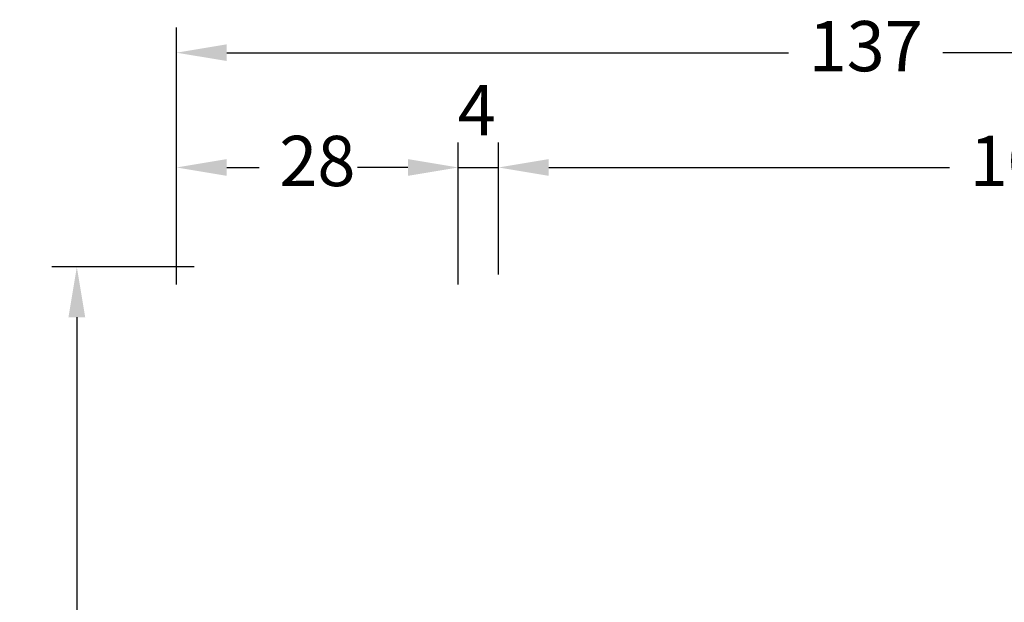
# Model space of a CAD drawing. Units: millimetres. Extents: x 0 to 1958, y -200 to 2031.
# Drawn here: x 178 to 227, y 111 to 140 of the extents above; entities that cross this region are included whole.
import ezdxf

# ---------------------------------------------------------------- set-up
doc = ezdxf.new("R2010")
doc.units = ezdxf.units.MM
doc.layers.add('MÅL', color=7, linetype='Continuous', lineweight=13)
doc.styles.get("Standard").update_dxf_attribs({"font": 'italict.shx'})
doc.dimstyles.new('ISO-25', dxfattribs={"dimtxt": 2.5, "dimasz": 2.5, "dimexe": 1.25, "dimexo": 0.625, "dimtad": 0, "dimtih": 1, "dimtoh": 1, "dimdec": 1, "dimzin": 9, "dimtxsty": 'Standard', "dimcen": 2.5, "dimadec": 0, "dimazin": 0, "dimtfac": 1, "dimtdec": 1, "dimtmove": 0, "dimatfit": 3, "dimfxl": 1, "dimarcsym": 0})

# ---------------------------------------------------------------- blocks, each defined once
blk = doc.blocks.new('*D47')
at = {"layer": 'Defpoints', "color": 0, "transparency": 16777216}
for p in [(254.4202190778535, 132.97691566859), (201.9202190778535, 128.029869474566), (254.4202190778535, 128.029869474566)]:
    blk.add_point(p, dxfattribs=at)
at = {"layer": 'MÅL', "color": 0, "lineweight": -2, "transparency": 16777216}
for p, q in [((201.9202190778535, 128.654869474566), (201.9202190778535, 134.22691566859)), ((254.4202190778535, 128.654869474566), (254.4202190778535, 134.22691566859)), ((204.4202190778535, 132.97691566859), (224.3309333635678, 132.97691566859)), ((251.9202190778535, 132.97691566859), (232.0095047921392, 132.97691566859))]:
    blk.add_line(p, q, dxfattribs=at)
at = {"layer": 'MÅL', "color": 0, "transparency": 16777216}
for points in [[(204.4202190778535, 133.3935823352566), (204.4202190778535, 132.5602490019233), (201.9202190778535, 132.97691566859)], [(251.9202190778535, 133.3935823352566), (251.9202190778535, 132.5602490019233), (254.4202190778535, 132.97691566859)]]:
    blk.add_solid(points, dxfattribs=at)
at = {"layer": 'MÅL', "color": 0, "transparency": 16777216, "insert": (228.1702190778535, 132.97691566859), "char_height": 2.5, "attachment_point": 5}
blk.add_mtext('105', dxfattribs=at)
blk = doc.blocks.new('*D49')
at = {"layer": 'Defpoints', "color": 0, "transparency": 16777216}
for p in [(180.966892721018, 128.0298146342281), (187.4197575110853, 128.0298146342281), (186.6700831130302, 64.52970021270644)]:
    blk.add_point(p, dxfattribs=at)
at = {"layer": 'MÅL', "color": 0, "lineweight": -2, "transparency": 16777216}
for p, q in [((186.7947575110853, 128.0298146342281), (179.716892721018, 128.0298146342281)), ((180.966892721018, 125.5298146342281), (180.966892721018, 98.15475742346729)), ((180.966892721018, 67.02970021270644), (180.966892721018, 94.40475742346727)), ((186.0450831130302, 64.52970021270644), (179.716892721018, 64.52970021270644))]:
    blk.add_line(p, q, dxfattribs=at)
at = {"layer": 'MÅL', "color": 0, "transparency": 16777216}
for points in [[(180.5502260543514, 125.5298146342281), (181.3835593876847, 125.5298146342281), (180.966892721018, 128.0298146342281)], [(180.5502260543514, 67.02970021270644), (181.3835593876847, 67.02970021270644), (180.966892721018, 64.52970021270644)]]:
    blk.add_solid(points, dxfattribs=at)
at = {"layer": 'MÅL', "color": 0, "transparency": 16777216, "insert": (180.966892721018, 96.2797574234672), "char_height": 2.5, "attachment_point": 5}
blk.add_mtext('127', dxfattribs=at)
blk = doc.blocks.new('*D51')
at = {"layer": 'Defpoints', "color": 0, "transparency": 16777216}
for p in [(201.9197575110852, 132.97691566859), (201.9197575110852, 127.029814634228), (199.9197575110852, 126.529814634228)]:
    blk.add_point(p, dxfattribs=at)
at = {"layer": 'MÅL', "color": 0, "lineweight": -2, "transparency": 16777216}
for p, q in [((199.9197575110852, 127.154814634228), (199.9197575110852, 134.22691566859)), ((201.9197575110852, 127.654814634228), (201.9197575110852, 134.22691566859)), ((197.4197575110852, 132.97691566859), (194.9197575110852, 132.97691566859)), ((199.9197575110852, 132.97691566859), (201.9197575110852, 132.97691566859)), ((204.4197575110852, 132.97691566859), (206.9197575110852, 132.97691566859))]:
    blk.add_line(p, q, dxfattribs=at)
at = {"layer": 'MÅL', "color": 0, "transparency": 16777216}
for points in [[(197.4197575110852, 133.3935823352566), (197.4197575110852, 132.5602490019233), (199.9197575110852, 132.97691566859)], [(204.4197575110852, 133.3935823352566), (204.4197575110852, 132.5602490019233), (201.9197575110852, 132.97691566859)]]:
    blk.add_solid(points, dxfattribs=at)
at = {"layer": 'MÅL', "color": 0, "transparency": 16777216, "insert": (200.8431870044515, 135.5065081885496), "char_height": 2.5, "attachment_point": 5}
blk.add_mtext('4', dxfattribs=at)
blk = doc.blocks.new('*D52')
at = {"layer": 'Defpoints', "color": 0, "transparency": 16777216}
for p in [(199.9197575110852, 132.97691566859), (185.9197575110852, 126.529814634228), (199.9197575110852, 126.529814634228)]:
    blk.add_point(p, dxfattribs=at)
at = {"layer": 'MÅL', "color": 0, "lineweight": -2, "transparency": 16777216}
for p, q in [((185.9197575110852, 127.154814634228), (185.9197575110852, 134.22691566859)), ((199.9197575110852, 127.154814634228), (199.9197575110852, 134.22691566859)), ((188.4197575110852, 132.97691566859), (190.0328527491804, 132.97691566859)), ((197.4197575110852, 132.97691566859), (195.80666227299, 132.97691566859))]:
    blk.add_line(p, q, dxfattribs=at)
at = {"layer": 'MÅL', "color": 0, "transparency": 16777216}
for points in [[(188.4197575110852, 133.3935823352566), (188.4197575110852, 132.5602490019233), (185.9197575110852, 132.97691566859)], [(197.4197575110852, 133.3935823352566), (197.4197575110852, 132.5602490019233), (199.9197575110852, 132.97691566859)]]:
    blk.add_solid(points, dxfattribs=at)
at = {"layer": 'MÅL', "color": 0, "transparency": 16777216, "insert": (192.9197575110852, 132.97691566859), "char_height": 2.5, "attachment_point": 5}
blk.add_mtext('28', dxfattribs=at)
blk = doc.blocks.new('*D54')
at = {"layer": 'Defpoints', "color": 0, "transparency": 16777216}
for p in [(254.4202190778535, 138.6864797140613), (254.4202190778535, 128.029869474566), (185.9197575110852, 126.529814634228)]:
    blk.add_point(p, dxfattribs=at)
at = {"layer": 'MÅL', "color": 0, "lineweight": -2, "transparency": 16777216}
for p, q in [((185.9197575110852, 127.154814634228), (185.9197575110852, 139.9364797140613)), ((254.4202190778535, 128.654869474566), (254.4202190778535, 139.9364797140613)), ((188.4197575110852, 138.6864797140613), (216.3307025801836, 138.6864797140613)), ((251.9202190778535, 138.6864797140613), (224.0092740087551, 138.6864797140613))]:
    blk.add_line(p, q, dxfattribs=at)
at = {"layer": 'MÅL', "color": 0, "transparency": 16777216}
for points in [[(188.4197575110852, 139.103146380728), (188.4197575110852, 138.2698130473946), (185.9197575110852, 138.6864797140613)], [(251.9202190778535, 139.103146380728), (251.9202190778535, 138.2698130473946), (254.4202190778535, 138.6864797140613)]]:
    blk.add_solid(points, dxfattribs=at)
at = {"layer": 'MÅL', "color": 0, "transparency": 16777216, "insert": (220.1699882944694, 138.6864797140613), "char_height": 2.5, "attachment_point": 5}
blk.add_mtext('137', dxfattribs=at)

msp = doc.modelspace()

# ---------------------------------------------------------------- dimensions: what is measured, and where the dimension line sits
at = {"layer": 'MÅL'}
for base, p1, p2, angle, picture, middle in [((254.4202190778535, 138.6864797140613), (185.9197575110852, 126.529814634228), (254.4202190778535, 128.029869474566), 180, '*D54', (220.1699882944694, 138.6864797140613)), ((199.9197575110852, 132.97691566859), (185.9197575110852, 126.529814634228), (199.9197575110852, 126.529814634228), 180, '*D52', (192.9197575110852, 132.97691566859)), ((180.966892721018, 128.0298146342281), (186.6700831130302, 64.52970021270642), (187.4197575110852, 128.029814634228), 270, '*D49', (180.966892721018, 96.2797574234672))]:
    dim = msp.add_linear_dim(base=base, p1=p1, p2=p2, angle=angle, dimstyle='ISO-25', override={"dimlfac": 2}, dxfattribs=at)
    dim.commit()
    dim.dimension.update_dxf_attribs({"geometry": picture, "text_midpoint": middle})
dim = msp.add_linear_dim(base=(201.9197575110852, 132.97691566859), p1=(199.9197575110852, 126.529814634228), p2=(201.9197575110852, 127.029814634228), angle=180, dimstyle='ISO-25', override={"dimlfac": 2, "dimtmove": 2}, dxfattribs=at)
dim.commit()
dim.dimension.update_dxf_attribs({"geometry": '*D51', "text_midpoint": (200.8431870044515, 135.5065081885496), "dimtype": 160})
dim = msp.add_linear_dim(base=(254.4202190778535, 132.97691566859), p1=(201.9202190778535, 128.029869474566), p2=(254.4202190778535, 128.029869474566), dimstyle='ISO-25', override={"dimlfac": 2}, dxfattribs=at)
dim.commit()
dim.dimension.update_dxf_attribs({"geometry": '*D47', "text_midpoint": (228.1702190778535, 132.97691566859)})

doc.saveas('drawing.dxf')
